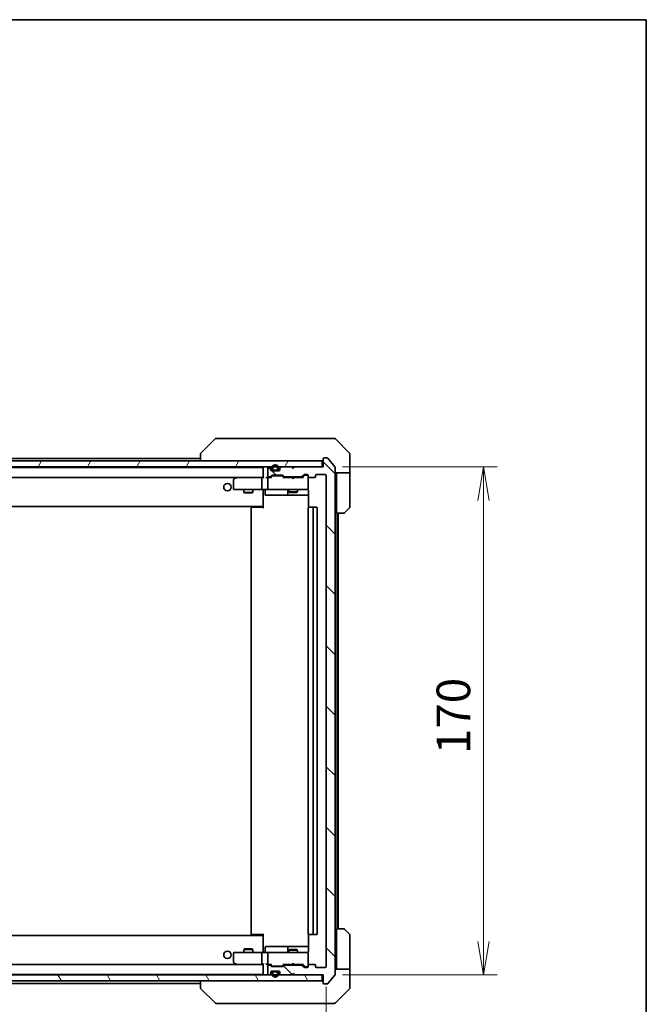
# Model space of a CAD drawing. Units: millimetres. Extents: x -1900 to 6958, y 36 to 1441.
# Drawn here: x 1615 to 1825, y 971 to 1300 of the extents above; entities that cross this region are included whole.
import ezdxf

# ---------------------------------------------------------------- set-up
doc = ezdxf.new("R2010")
doc.units = ezdxf.units.MM
doc.header["$LTSCALE"] = 4.5
doc.layers.get('Defpoints').update_dxf_attribs({"lineweight": 25})
for name, color, linetype, lineweight in [('Border (ISO)', 7, 'Continuous', 35), ('Dimension (ISO)', 7, 'Continuous', 18), ('Hatch (ISO)', 1, 'Continuous', 18), ('Visible (ISO)', 7, 'Continuous', 35)]:
    doc.layers.add(name, color=color, linetype=linetype, lineweight=lineweight)
doc.styles.add('Note Text (TK)', font='txt')
doc.dimstyles.new('Default - Method 1b (TK)', dxfattribs={"dimscale": 4.5, "dimtxt": 2.5, "dimasz": 2.5, "dimexe": 1, "dimexo": 1.5, "dimgap": 1, "dimtad": 1, "dimrnd": 1e-08, "dimdsep": 46, "dimtxsty": 'Note Text (TK)', "dimblk": 'OPEN', "dimcen": 0.09, "dimdle": 5, "dimclrd": 100, "dimclre": 100, "dimclrt": 7, "dimadec": 1, "dimazin": 1, "dimtfac": 1, "dimtmove": 0, "dimatfit": 3, "dimldrblk": 'OPEN', "dimfxl": 1, "dimtolj": 1, "dimlwd": -1, "dimlwe": -1, "dimarcsym": 0})
pattern_1 = [(60, (0, 0), (-12.37334, 7.14375), [])]
pattern_2 = [(120.0002, (0, 0), (-12.37332, -7.14379), [])]
pattern_3 = [(135.0002, (0, 0), (-10.10275, -10.10283), [])]

# ---------------------------------------------------------------- blocks, each defined once
blk = doc.blocks.new('Borders tk図枠')
at = {"layer": 'Border (ISO)'}
for p, q in [((14.5, 289), (405.5, 289)), ((405.5, 289), (405.5, 8))]:
    blk.add_line(p, q, dxfattribs=at)
blk = doc.blocks.new('_Open')
at = {"color": 0, "linetype": 'ByBlock', "lineweight": -2}
for p, q in [((-1, 0.167), (0, 0)), ((-1, -0.167), (0, 0)), ((0, 0), (-1, 0))]:
    blk.add_line(p, q, dxfattribs=at)
blk = doc.blocks.new('*D14')
at = {"layer": 'Defpoints', "color": 0}
for p in [(1716.33, 1150.85), (1716.33, 980.85), (1770.33, 980.85)]:
    blk.add_point(p, dxfattribs=at)
at = {"layer": 'Dimension (ISO)', "color": 100}
for p, q in [((1723.08, 1150.85), (1774.83, 1150.85)), ((1770.33, 1139.6), (1770.33, 992.1)), ((1723.08, 980.85), (1774.83, 980.85))]:
    blk.add_line(p, q, dxfattribs=at)
at = {"layer": 'Dimension (ISO)', "color": 100, "xscale": 11.25, "yscale": 11.25, "zscale": 11.25}
for p, rotation in [((1770.33, 1150.85), 90), ((1770.33, 980.85), 270)]:
    blk.add_blockref('_Open', p, dxfattribs=dict(at, rotation=rotation))
at = {"layer": 'Dimension (ISO)', "color": 7, "insert": (1760.21, 1054.73), "char_height": 11.25, "attachment_point": 4, "rotation": 90, "style": 'Note Text (TK)'}
blk.add_mtext('\\A1;170', dxfattribs=at)
blk = doc.blocks.new('*D15')
at = {"layer": 'Defpoints', "color": 0}
for p in [(1425.63, 983.65), (1717.63, 983.65), (1717.63, 925.43)]:
    blk.add_point(p, dxfattribs=at)
at = {"layer": 'Dimension (ISO)', "color": 100}
for p, q in [((1425.63, 976.9), (1425.63, 920.93)), ((1717.63, 976.9), (1717.63, 920.93)), ((1436.88, 925.43), (1706.38, 925.43))]:
    blk.add_line(p, q, dxfattribs=at)
at = {"layer": 'Dimension (ISO)', "color": 100, "xscale": 11.25, "yscale": 11.25, "zscale": 11.25, "rotation": 180}
blk.add_blockref('_Open', (1425.63, 925.43), dxfattribs=at)
at = {"layer": 'Dimension (ISO)', "color": 100, "xscale": 11.25, "yscale": 11.25, "zscale": 11.25}
blk.add_blockref('_Open', (1717.63, 925.43), dxfattribs=at)
at = {"layer": 'Dimension (ISO)', "color": 7, "insert": (1560.19, 935.56), "char_height": 11.25, "attachment_point": 4, "style": 'Note Text (TK)'}
blk.add_mtext('\\A1;292', dxfattribs=at)

msp = doc.modelspace()

# ---------------------------------------------------------------- hatches: boundary and pattern name
at = {"layer": 'Hatch (ISO)'}
h = msp.add_hatch(dxfattribs=at)
h.set_pattern_fill('ANSI31', color=256, scale=114.3, angle=90.00021, style=0)
h.set_pattern_definition(pattern_3)
edge = h.paths.add_edge_path()
edge.add_ellipse((1716.9312, 1153.5491), major_axis=(-0.3, 0), ratio=1, start_angle=270, end_angle=360)
edge.add_line((1716.6312, 1153.5491), (1716.6312, 1150.8491))
edge.add_line((1716.6312, 1150.8491), (1707.1312, 1150.8491))
edge.add_line((1707.1312, 1150.8491), (1706.6312, 1150.3491))
edge.add_line((1706.6312, 1150.3491), (1706.1312, 1150.8491))
edge.add_line((1706.1312, 1150.8491), (1702.7555, 1150.8491))
edge.add_ellipse((1702.7555, 1150.5491), major_axis=(-0.3, 0), ratio=1, start_angle=270, end_angle=315)
edge.add_line((1702.5433, 1150.7612), (1702.2191, 1150.4369))
edge.add_ellipse((1702.4312, 1150.2248), major_axis=(-0.2121, -0.2121), ratio=1, start_angle=270, end_angle=315)
edge.add_line((1702.1312, 1150.2248), (1702.1312, 1149.8491))
edge.add_ellipse((1701.8312, 1149.8491), major_axis=(0, -0.3), ratio=1, start_angle=0, end_angle=90, ccw=False)
edge.add_line((1701.8312, 1149.5491), (1699.4312, 1149.5491))
edge.add_ellipse((1699.4312, 1149.8491), major_axis=(-0.3, 0), ratio=1, start_angle=0, end_angle=90, ccw=False)
edge.add_line((1699.1312, 1149.8491), (1699.1312, 1150.2248))
edge.add_ellipse((1698.8312, 1150.2248), major_axis=(0, 0.3), ratio=1, start_angle=270, end_angle=315)
edge.add_line((1699.0433, 1150.4369), (1698.7191, 1150.7612))
edge.add_ellipse((1698.5069, 1150.5491), major_axis=(-0.2121, 0.2121), ratio=1, start_angle=270, end_angle=315)
edge.add_line((1698.5069, 1150.8491), (1698.4312, 1150.8491))
edge.add_ellipse((1698.4312, 1150.5491), major_axis=(-0.3, 0), ratio=1, start_angle=270, end_angle=360)
edge.add_line((1698.1312, 1150.5491), (1698.1312, 1147.8491))
edge.add_ellipse((1698.4312, 1147.8491), major_axis=(0, -0.3), ratio=1, start_angle=270, end_angle=360)
edge.add_line((1698.4312, 1147.5491), (1698.8069, 1147.5491))
edge.add_ellipse((1698.8069, 1147.8491), major_axis=(0.3, 0), ratio=1, start_angle=270, end_angle=315)
edge.add_line((1699.0191, 1147.6369), (1699.3433, 1147.9612))
edge.add_ellipse((1699.5555, 1147.7491), major_axis=(0.2121, 0.2121), ratio=1, start_angle=45, end_angle=90, ccw=False)
edge.add_line((1699.5555, 1148.0491), (1703.0569, 1148.0491))
edge.add_ellipse((1703.0569, 1147.7491), major_axis=(0.3, 0), ratio=1, start_angle=45, end_angle=90, ccw=False)
edge.add_line((1703.2691, 1147.9612), (1703.5933, 1147.6369))
edge.add_ellipse((1703.8055, 1147.8491), major_axis=(0.2121, -0.2121), ratio=1, start_angle=270, end_angle=315)
edge.add_line((1703.8055, 1147.5491), (1709.4569, 1147.5491))
edge.add_ellipse((1709.4569, 1147.8491), major_axis=(0.3, 0), ratio=1, start_angle=270, end_angle=315)
edge.add_line((1709.6691, 1147.6369), (1710.2933, 1148.2612))
edge.add_ellipse((1710.5055, 1148.0491), major_axis=(0.2121, 0.2121), ratio=1, start_angle=45, end_angle=90, ccw=False)
edge.add_line((1710.5055, 1148.3491), (1711.3312, 1148.3491))
edge.add_ellipse((1711.3312, 1148.0491), major_axis=(0.3, 0), ratio=1, start_angle=0, end_angle=90, ccw=False)
edge.add_line((1711.6312, 1148.0491), (1711.6312, 1147.6491))
edge.add_ellipse((1711.9312, 1147.6491), major_axis=(0, -0.3), ratio=1, start_angle=270, end_angle=360)
edge.add_line((1711.9312, 1147.3491), (1713.8312, 1147.3491))
edge.add_ellipse((1713.8312, 1147.6491), major_axis=(0.3, 0), ratio=1, start_angle=270, end_angle=360)
edge.add_line((1714.1312, 1147.6491), (1714.1312, 1148.0491))
edge.add_ellipse((1714.4312, 1148.0491), major_axis=(0, 0.3), ratio=1, start_angle=0, end_angle=90, ccw=False)
edge.add_line((1714.4312, 1148.3491), (1717.3312, 1148.3491))
edge.add_ellipse((1717.3312, 1148.0491), major_axis=(0.3, 0), ratio=1, start_angle=0, end_angle=90, ccw=False)
edge.add_line((1717.6312, 1148.0491), (1717.6312, 983.6491))
edge.add_ellipse((1717.3312, 983.6491), major_axis=(0, -0.3), ratio=1, start_angle=0, end_angle=90, ccw=False)
edge.add_line((1717.3312, 983.3491), (1714.4312, 983.3491))
edge.add_ellipse((1714.4312, 983.6491), major_axis=(-0.3, 0), ratio=1, start_angle=0, end_angle=90, ccw=False)
edge.add_line((1714.1312, 983.6491), (1714.1312, 984.0491))
edge.add_ellipse((1713.8312, 984.0491), major_axis=(0, 0.3), ratio=1, start_angle=270, end_angle=360)
edge.add_line((1713.8312, 984.3491), (1711.9312, 984.3491))
edge.add_ellipse((1711.9312, 984.0491), major_axis=(-0.3, 0), ratio=1, start_angle=270, end_angle=360)
edge.add_line((1711.6312, 984.0491), (1711.6312, 983.6491))
edge.add_ellipse((1711.3312, 983.6491), major_axis=(0, -0.3), ratio=1, start_angle=0, end_angle=90, ccw=False)
edge.add_line((1711.3312, 983.3491), (1710.5055, 983.3491))
edge.add_ellipse((1710.5055, 983.6491), major_axis=(-0.3, 0), ratio=1, start_angle=45, end_angle=90, ccw=False)
edge.add_line((1710.2933, 983.4369), (1709.6691, 984.0612))
edge.add_ellipse((1709.4569, 983.8491), major_axis=(-0.2121, 0.2121), ratio=1, start_angle=270, end_angle=315)
edge.add_line((1709.4569, 984.1491), (1703.8055, 984.1491))
edge.add_ellipse((1703.8055, 983.8491), major_axis=(-0.3, 0), ratio=1, start_angle=270, end_angle=315)
edge.add_line((1703.5933, 984.0612), (1703.2691, 983.7369))
edge.add_ellipse((1703.0569, 983.9491), major_axis=(-0.2121, -0.2121), ratio=1, start_angle=45, end_angle=90, ccw=False)
edge.add_line((1703.0569, 983.6491), (1699.5555, 983.6491))
edge.add_ellipse((1699.5555, 983.9491), major_axis=(-0.3, 0), ratio=1, start_angle=45, end_angle=90, ccw=False)
edge.add_line((1699.3433, 983.7369), (1699.0191, 984.0612))
edge.add_ellipse((1698.8069, 983.8491), major_axis=(-0.2121, 0.2121), ratio=1, start_angle=270, end_angle=315)
edge.add_line((1698.8069, 984.1491), (1698.4312, 984.1491))
edge.add_ellipse((1698.4312, 983.8491), major_axis=(-0.3, 0), ratio=1, start_angle=270, end_angle=360)
edge.add_line((1698.1312, 983.8491), (1698.1312, 981.1491))
edge.add_ellipse((1698.4312, 981.1491), major_axis=(0, -0.3), ratio=1, start_angle=270, end_angle=360)
edge.add_line((1698.4312, 980.8491), (1698.5069, 980.8491))
edge.add_ellipse((1698.5069, 981.1491), major_axis=(0.3, 0), ratio=1, start_angle=270, end_angle=315)
edge.add_line((1698.7191, 980.9369), (1699.0433, 981.2612))
edge.add_ellipse((1698.8312, 981.4733), major_axis=(0.2121, 0.2121), ratio=1, start_angle=270, end_angle=315)
edge.add_line((1699.1312, 981.4733), (1699.1312, 981.8491))
edge.add_ellipse((1699.4312, 981.8491), major_axis=(0, 0.3), ratio=1, start_angle=0, end_angle=90, ccw=False)
edge.add_line((1699.4312, 982.1491), (1701.8312, 982.1491))
edge.add_ellipse((1701.8312, 981.8491), major_axis=(0.3, 0), ratio=1, start_angle=0, end_angle=90, ccw=False)
edge.add_line((1702.1312, 981.8491), (1702.1312, 981.4733))
edge.add_ellipse((1702.4312, 981.4733), major_axis=(0, -0.3), ratio=1, start_angle=270, end_angle=315)
edge.add_line((1702.2191, 981.2612), (1702.5433, 980.9369))
edge.add_ellipse((1702.7555, 981.1491), major_axis=(0.2121, -0.2121), ratio=1, start_angle=270, end_angle=315)
edge.add_line((1702.7555, 980.8491), (1706.1312, 980.8491))
edge.add_line((1706.1312, 980.8491), (1706.6312, 981.3491))
edge.add_line((1706.6312, 981.3491), (1707.1312, 980.8491))
edge.add_line((1707.1312, 980.8491), (1716.6312, 980.8491))
edge.add_line((1716.6312, 980.8491), (1716.6312, 978.1491))
edge.add_ellipse((1716.9312, 978.1491), major_axis=(0, -0.3), ratio=1, start_angle=270, end_angle=360)
edge.add_line((1716.9312, 977.8491), (1717.9907, 977.8491))
edge.add_ellipse((1717.9907, 978.1491), major_axis=(0.3, 0), ratio=1, start_angle=270, end_angle=320.194429)
edge.add_line((1718.2212, 977.957), (1720.5617, 980.7656))
edge.add_ellipse((1720.3312, 980.9577), major_axis=(0.1921, 0.2305), ratio=1, start_angle=270, end_angle=309.805571)
edge.add_line((1720.6312, 980.9577), (1720.6312, 1150.7405))
edge.add_ellipse((1720.3312, 1150.7405), major_axis=(0, 0.3), ratio=1, start_angle=270, end_angle=309.805571)
edge.add_line((1720.5617, 1150.9325), (1718.2212, 1153.7411))
edge.add_ellipse((1717.9907, 1153.5491), major_axis=(-0.1921, 0.2305), ratio=1, start_angle=270, end_angle=320.194429)
edge.add_line((1717.9907, 1153.8491), (1716.9312, 1153.8491))
h = msp.add_hatch(dxfattribs=at)
h.set_pattern_fill('ANSI31', color=256, scale=114.3, angle=14.999978, style=0)
h.set_pattern_definition(pattern_1)
h.paths.add_polyline_path([(1426.9312, 1152.8491), (1426.9312, 1150.8491), (1716.3312, 1150.8491), (1716.3312, 1152.8491)])
h = msp.add_hatch(dxfattribs=at)
h.set_pattern_fill('ANSI31', color=256, scale=114.3, angle=90.00021, style=0)
h.set_pattern_definition(pattern_3)
edge = h.paths.add_edge_path()
edge.add_line((1701.6312, 1150.0691), (1701.6312, 1150.5691))
edge.add_ellipse((1700.6312, 1150.5691), major_axis=(0, 1), ratio=1, start_angle=270, end_angle=450)
edge.add_line((1699.6312, 1150.5691), (1699.6312, 1150.0691))
edge.add_ellipse((1700.1312, 1150.0691), major_axis=(0, -0.5), ratio=1, start_angle=270, end_angle=360)
edge.add_line((1700.1312, 1149.5691), (1701.1312, 1149.5691))
edge.add_ellipse((1701.1312, 1150.0691), major_axis=(0.5, 0), ratio=1, start_angle=270, end_angle=360)
edge = h.paths.add_edge_path(flags=0)
edge.add_line((1699.8312, 1150.0691), (1699.8312, 1150.5691))
edge.add_ellipse((1700.6312, 1150.5691), major_axis=(0, 0.8), ratio=1, start_angle=270, end_angle=450, ccw=False)
edge.add_line((1701.4312, 1150.5691), (1701.4312, 1150.0691))
edge.add_ellipse((1701.1312, 1150.0691), major_axis=(0, -0.3), ratio=1, start_angle=0, end_angle=90, ccw=False)
edge.add_line((1701.1312, 1149.7691), (1700.1312, 1149.7691))
edge.add_ellipse((1700.1312, 1150.0691), major_axis=(-0.3, 0), ratio=1, start_angle=0, end_angle=90, ccw=False)
h = msp.add_hatch(dxfattribs=at)
h.set_pattern_fill('ANSI31', color=256, scale=114.3, angle=75.000175, style=0)
h.set_pattern_definition(pattern_2)
edge = h.paths.add_edge_path()
edge.add_line((1700.1312, 1149.7691), (1701.1312, 1149.7691))
edge.add_ellipse((1701.1312, 1150.0691), major_axis=(0.3, 0), ratio=1, start_angle=270, end_angle=360)
edge.add_line((1701.4312, 1150.0691), (1701.4312, 1150.5691))
edge.add_ellipse((1700.6312, 1150.5691), major_axis=(0, 0.8), ratio=1, start_angle=270, end_angle=450)
edge.add_line((1699.8312, 1150.5691), (1699.8312, 1150.0691))
edge.add_ellipse((1700.1312, 1150.0691), major_axis=(0, -0.3), ratio=1, start_angle=270, end_angle=360)
h = msp.add_hatch(dxfattribs=at)
h.set_pattern_fill('ANSI31', color=256, scale=114.3, angle=14.999978, style=0)
h.set_pattern_definition(pattern_1)
h.paths.add_polyline_path([(1700.1812, 1149.5691), (1700.1812, 1149.5491), (1701.0812, 1149.5491), (1701.0812, 1149.5691)])
h = msp.add_hatch(dxfattribs=at)
h.set_pattern_fill('ANSI31', color=256, scale=114.3, angle=-14.999978, style=0)
h.set_pattern_definition([(30, (0, 0), (-7.14375, 12.37334), [])])
edge = h.paths.add_edge_path()
edge.add_line((1699.6312, 981.6291), (1699.6312, 981.1291))
edge.add_ellipse((1700.6312, 981.1291), major_axis=(0, -1), ratio=1, start_angle=270, end_angle=450)
edge.add_line((1701.6312, 981.1291), (1701.6312, 981.6291))
edge.add_ellipse((1701.1312, 981.6291), major_axis=(0, 0.5), ratio=1, start_angle=270, end_angle=360)
edge.add_line((1701.1312, 982.1291), (1700.1312, 982.1291))
edge.add_ellipse((1700.1312, 981.6291), major_axis=(-0.5, 0), ratio=1, start_angle=270, end_angle=360)
edge = h.paths.add_edge_path(flags=0)
edge.add_line((1701.4312, 981.6291), (1701.4312, 981.1291))
edge.add_ellipse((1700.6312, 981.1291), major_axis=(0, -0.8), ratio=1, start_angle=270, end_angle=450, ccw=False)
edge.add_line((1699.8312, 981.1291), (1699.8312, 981.6291))
edge.add_ellipse((1700.1312, 981.6291), major_axis=(0, 0.3), ratio=1, start_angle=0, end_angle=90, ccw=False)
edge.add_line((1700.1312, 981.9291), (1701.1312, 981.9291))
edge.add_ellipse((1701.1312, 981.6291), major_axis=(0.3, 0), ratio=1, start_angle=0, end_angle=90, ccw=False)
h = msp.add_hatch(dxfattribs=at)
h.set_pattern_fill('ANSI31', color=256, scale=114.3, style=0)
h.set_pattern_definition([(45, (0, 0), (-10.10279, 10.10279), [])])
edge = h.paths.add_edge_path()
edge.add_line((1701.1312, 981.9291), (1700.1312, 981.9291))
edge.add_ellipse((1700.1312, 981.6291), major_axis=(-0.3, 0), ratio=1, start_angle=270, end_angle=360)
edge.add_line((1699.8312, 981.6291), (1699.8312, 981.1291))
edge.add_ellipse((1700.6312, 981.1291), major_axis=(0, -0.8), ratio=1, start_angle=270, end_angle=450)
edge.add_line((1701.4312, 981.1291), (1701.4312, 981.6291))
edge.add_ellipse((1701.1312, 981.6291), major_axis=(0, 0.3), ratio=1, start_angle=270, end_angle=360)
h = msp.add_hatch(dxfattribs=at)
h.set_pattern_fill('ANSI31', color=256, scale=114.3, angle=105.000246, style=0)
h.set_pattern_definition([(150.00025, (0, 0), (-7.1437, -12.37337), [])])
h.paths.add_polyline_path([(1701.0812, 982.1291), (1701.0812, 982.1491), (1700.1812, 982.1491), (1700.1812, 982.1291)])
h = msp.add_hatch(dxfattribs=at)
h.set_pattern_fill('ANSI31', color=256, scale=114.3, angle=75.000175, style=0)
h.set_pattern_definition(pattern_2)
h.paths.add_polyline_path([(1426.9312, 980.8491), (1426.9312, 978.8491), (1716.3312, 978.8491), (1716.3312, 980.8491)])

# ---------------------------------------------------------------- linework, layer by layer
at = {"layer": 'Visible (ISO)'}
for p, q in [((1680.4848, 1160.2026), (1675.7776, 1155.4955)), ((1681.8139, 1160.3491), (1680.8383, 1160.3491)), ((1714.826, 1160.3491), (1681.8139, 1160.3491)), ((1716.2941, 1160.3491), (1714.826, 1160.3491)), ((1717.6312, 1160.3491), (1716.2941, 1160.3491)), ((1717.6312, 1160.3491), (1720.4241, 1160.3491)), ((1725.4848, 1155.4955), (1720.7776, 1160.2026)), ((1675.6312, 1153.6491), (1467.6312, 1153.6491)), ((1675.6312, 1155.142), (1675.6312, 1155.1419)), ((1675.6312, 1155.1419), (1675.6312, 1152.8491)), ((1716.6312, 1153.5491), (1716.6312, 1150.8491)), ((1717.9907, 1153.8491), (1716.9312, 1153.8491)), ((1720.5617, 1150.9325), (1718.2212, 1153.7411)), ((1725.6312, 1152.8491), (1725.6312, 1155.142)), ((1716.3312, 1152.8491), (1426.9312, 1152.8491)), ((1426.9312, 1150.8491), (1716.3312, 1150.8491)), ((1696.6312, 1150.6491), (1446.6312, 1150.6491)), ((1696.6312, 1150.6491), (1696.6312, 1150.5491)), ((1696.6312, 1150.5491), (1696.6312, 1147.2612)), ((1698.1312, 1150.5491), (1698.1312, 1147.8491)), ((1698.5069, 1150.8491), (1698.4312, 1150.8491)), ((1699.0433, 1150.4369), (1698.7191, 1150.7612)), ((1699.1312, 1149.8491), (1699.1312, 1150.2248)), ((1699.6312, 1150.5691), (1699.6312, 1150.0691)), ((1699.8312, 1150.0691), (1699.8312, 1150.5691)), ((1699.8312, 1150.5691), (1699.8312, 1150.0691)), ((1701.4312, 1150.5691), (1701.4312, 1150.0691)), ((1701.4312, 1150.0691), (1701.4312, 1150.5691)), ((1701.6312, 1150.0691), (1701.6312, 1150.5691)), ((1702.1312, 1150.2248), (1702.1312, 1149.8491)), ((1702.5433, 1150.7612), (1702.2191, 1150.4369)), ((1706.1312, 1150.8491), (1702.7555, 1150.8491)), ((1706.6312, 1150.3491), (1706.1312, 1150.8491)), ((1707.1312, 1150.8491), (1706.6312, 1150.3491)), ((1716.6312, 1150.8491), (1707.1312, 1150.8491)), ((1716.3312, 1150.8491), (1716.3312, 1152.8491)), ((1720.6312, 980.9577), (1720.6312, 1150.7405)), ((1725.6312, 1148.8491), (1725.6312, 1152.8491)), ((1447.0069, 1147.3491), (1696.2555, 1147.3491)), ((1687.4845, 1147.2891), (1686.7512, 1146.7391)), ((1687.5645, 1147.3491), (1687.4845, 1147.2891)), ((1687.6946, 1147.0491), (1687.539, 1147.2047)), ((1696.2555, 1147.3491), (1687.6645, 1147.3491)), ((1696.1312, 1147.0491), (1696.1312, 1143.6491)), ((1696.6312, 1147.3491), (1696.2555, 1147.3491)), ((1698.4312, 1147.3491), (1698.0555, 1147.3491)), ((1698.1312, 1147.0491), (1698.1312, 1143.6491)), ((1698.4312, 1147.5491), (1698.8069, 1147.5491)), ((1699.3073, 1147.3491), (1698.4312, 1147.3491)), ((1699.0191, 1147.6369), (1699.3433, 1147.9612)), ((1699.1312, 1147.3491), (1699.5433, 1147.7612)), ((1701.8312, 1149.5491), (1699.4312, 1149.5491)), ((1699.5555, 1148.0491), (1703.0569, 1148.0491)), ((1699.8989, 1147.8491), (1699.7555, 1147.8491)), ((1702.7135, 1147.8491), (1699.8989, 1147.8491)), ((1701.1312, 1149.7691), (1700.1312, 1149.7691)), ((1700.1312, 1149.7691), (1701.1312, 1149.7691)), ((1700.1312, 1149.5691), (1701.1312, 1149.5691)), ((1700.1812, 1149.5691), (1700.1812, 1149.5491)), ((1701.0812, 1149.5691), (1700.1812, 1149.5691)), ((1700.1812, 1149.5491), (1701.0812, 1149.5491)), ((1701.0812, 1149.5491), (1701.0812, 1149.5691)), ((1702.8569, 1147.8491), (1702.7135, 1147.8491)), ((1703.0691, 1147.7612), (1703.4812, 1147.3491)), ((1703.2691, 1147.9612), (1703.5933, 1147.6369)), ((1706.1312, 1147.3491), (1703.3051, 1147.3491)), ((1703.8055, 1147.5491), (1709.4569, 1147.5491)), ((1705.1312, 1147.5491), (1705.1312, 1147.3491)), ((1706.1912, 1147.2891), (1706.1312, 1147.3491)), ((1706.6312, 1146.8491), (1706.1912, 1147.2891)), ((1706.6312, 1146.8491), (1707.0712, 1147.2891)), ((1707.1312, 1147.3491), (1707.0712, 1147.2891)), ((1709.9573, 1147.3491), (1707.1312, 1147.3491)), ((1708.1312, 1147.5491), (1708.1312, 1147.3491)), ((1709.6691, 1147.6369), (1710.2933, 1148.2612)), ((1709.7812, 1147.3491), (1710.4933, 1148.0612)), ((1710.5055, 1148.3491), (1711.3312, 1148.3491)), ((1710.842, 1148.1491), (1710.7055, 1148.1491)), ((1711.3312, 1148.1491), (1710.842, 1148.1491)), ((1711.6312, 1148.0491), (1711.6312, 1147.6491)), ((1711.6312, 1143.6491), (1711.6312, 1147.6491)), ((1711.9312, 1147.3491), (1713.8312, 1147.3491)), ((1714.1312, 1147.6491), (1714.1312, 1148.0491)), ((1714.4312, 1148.3491), (1717.3312, 1148.3491)), ((1717.6312, 1148.0491), (1717.6312, 983.6491)), ((1725.6312, 1148.8491), (1720.6312, 1148.8491)), ((1721.1312, 1148.8491), (1721.1312, 1147.8491)), ((1721.1312, 1135.3491), (1721.1312, 1147.8491)), ((1725.6312, 1147.8491), (1725.6312, 1148.8491)), ((1725.6312, 1147.8491), (1725.6312, 1137.5562)), ((1686.6312, 1146.4991), (1686.6312, 1143.6491)), ((1686.9312, 1143.3491), (1687.6946, 1143.3491)), ((1687.6946, 1143.3491), (1696.2555, 1143.3491)), ((1690.1312, 1143.3491), (1690.1312, 1142.2991)), ((1693.1312, 1143.3491), (1693.1312, 1142.2991)), ((1698.4312, 1143.3491), (1696.2555, 1143.3491)), ((1696.6312, 1143.124), (1696.6312, 1143.3413)), ((1698.4312, 1143.3491), (1699.2494, 1143.3491)), ((1699.2494, 1143.3491), (1710.4458, 1143.3491)), ((1705.1312, 1143.3491), (1705.1312, 1142.4991)), ((1708.1312, 1143.3491), (1708.1312, 1142.4991)), ((1710.4458, 1143.3491), (1711.3312, 1143.3491)), ((1711.6312, 1143.6257), (1711.6312, 1143.6491)), ((1690.1312, 1142.2991), (1693.1312, 1142.2991)), ((1690.4379, 1142.1457), (1690.1312, 1142.2991)), ((1692.8245, 1142.1457), (1690.4379, 1142.1457)), ((1692.8245, 1142.1457), (1693.1312, 1142.2991)), ((1696.6312, 1143.124), (1696.6312, 1137.9491)), ((1697.2325, 1143.0491), (1697.2325, 1141.6491)), ((1697.5325, 1141.3491), (1701.4622, 1141.3491)), ((1701.4622, 1141.3491), (1705.1367, 1141.3491)), ((1704.8367, 1143.0491), (1704.8367, 1141.6491)), ((1705.1312, 1142.4991), (1708.1312, 1142.4991)), ((1705.4379, 1142.3457), (1705.1312, 1142.4991)), ((1705.1367, 1141.3491), (1705.3082, 1141.3491)), ((1705.3082, 1141.3491), (1711.721, 1141.3491)), ((1707.8245, 1142.3457), (1705.4379, 1142.3457)), ((1707.8245, 1142.3457), (1708.1312, 1142.4991)), ((1711.721, 1142.8491), (1711.721, 1137.2631)), ((1446.6312, 1137.6491), (1696.6312, 1137.6491)), ((1692.6312, 1137.0491), (1692.6312, 994.6491)), ((1692.9312, 1137.3491), (1692.9898, 1137.3491)), ((1693.6969, 1137.3491), (1692.9898, 1137.3491)), ((1693.6969, 1137.3491), (1693.8383, 1137.3491)), ((1696.217, 1137.3491), (1693.8383, 1137.3491)), ((1696.217, 1137.3491), (1696.6312, 1137.3491)), ((1696.3812, 1137.3491), (1696.3812, 1137.6491)), ((1696.6312, 1137.9491), (1696.6312, 1137.735)), ((1696.6312, 1137.0491), (1696.6312, 1137.735)), ((1711.6312, 1137.0491), (1711.6312, 994.6491)), ((1711.9312, 1137.3491), (1711.9898, 1137.3491)), ((1712.6969, 1137.3491), (1711.9898, 1137.3491)), ((1712.6969, 1137.3491), (1712.8383, 1137.3491)), ((1713.0312, 1137.3491), (1712.8383, 1137.3491)), ((1714.3312, 1137.3491), (1713.0312, 1137.3491)), ((1713.3312, 994.6491), (1713.3312, 1137.0491)), ((1714.6312, 994.6491), (1714.6312, 1137.0491)), ((1725.4848, 1137.2026), (1723.7776, 1135.4955)), ((1723.4241, 1135.3491), (1721.1312, 1135.3491)), ((1721.3312, 996.3491), (1721.3312, 1135.3491)), ((1721.6312, 996.3491), (1721.6312, 1135.3491)), ((1721.1312, 996.3491), (1723.4241, 996.3491)), ((1721.1312, 996.3491), (1721.1312, 983.8491)), ((1723.7776, 996.2026), (1725.4848, 994.4955)), ((1696.6312, 994.0491), (1446.6312, 994.0491)), ((1692.9898, 994.3491), (1692.9312, 994.3491)), ((1692.9898, 994.3491), (1693.6969, 994.3491)), ((1693.8383, 994.3491), (1693.6969, 994.3491)), ((1693.8383, 994.3491), (1696.217, 994.3491)), ((1696.6312, 994.3491), (1696.217, 994.3491)), ((1696.3812, 994.0491), (1696.3812, 994.3491)), ((1696.6312, 993.9631), (1696.6312, 994.6491)), ((1696.6312, 993.9631), (1696.6312, 993.7491)), ((1696.6312, 993.7491), (1696.6312, 988.5741)), ((1711.721, 994.435), (1711.721, 988.8491)), ((1711.9898, 994.3491), (1711.9312, 994.3491)), ((1711.9898, 994.3491), (1712.6969, 994.3491)), ((1712.8383, 994.3491), (1712.6969, 994.3491)), ((1712.8383, 994.3491), (1713.0312, 994.3491)), ((1713.0312, 994.3491), (1714.3312, 994.3491)), ((1725.6312, 983.8491), (1725.6312, 994.142)), ((1690.4379, 989.5524), (1690.1312, 989.3991)), ((1693.1312, 989.3991), (1690.1312, 989.3991)), ((1690.1312, 988.3491), (1690.1312, 989.3991)), ((1690.4379, 989.5524), (1692.8245, 989.5524)), ((1692.8245, 989.5524), (1693.1312, 989.3991)), ((1693.1312, 988.3491), (1693.1312, 989.3991)), ((1696.6312, 988.3568), (1696.6312, 988.5741)), ((1697.2325, 988.6491), (1697.2325, 990.0491)), ((1701.4622, 990.3491), (1697.5325, 990.3491)), ((1705.1367, 990.3491), (1701.4622, 990.3491)), ((1704.8367, 990.0491), (1704.8367, 988.6491)), ((1705.4379, 989.3524), (1705.1312, 989.1991)), ((1708.1312, 989.1991), (1705.1312, 989.1991)), ((1705.1312, 988.3491), (1705.1312, 989.1991)), ((1705.3082, 990.3491), (1705.1367, 990.3491)), ((1711.721, 990.3491), (1705.3082, 990.3491)), ((1705.4379, 989.3524), (1707.8245, 989.3524)), ((1707.8245, 989.3524), (1708.1312, 989.1991)), ((1708.1312, 988.3491), (1708.1312, 989.1991)), ((1686.6312, 988.0491), (1686.6312, 985.1991)), ((1687.6946, 988.3491), (1686.9312, 988.3491)), ((1696.2555, 988.3491), (1687.6946, 988.3491)), ((1696.1312, 988.0491), (1696.1312, 984.6491)), ((1696.2555, 988.3491), (1698.4312, 988.3491)), ((1698.1312, 988.0491), (1698.1312, 984.6491)), ((1699.2494, 988.3491), (1698.4312, 988.3491)), ((1710.4458, 988.3491), (1699.2494, 988.3491)), ((1711.3312, 988.3491), (1710.4458, 988.3491)), ((1711.6312, 988.0491), (1711.6312, 988.0724)), ((1711.6312, 984.0491), (1711.6312, 988.0491)), ((1696.2555, 984.3491), (1447.0069, 984.3491)), ((1686.7512, 984.9591), (1687.4845, 984.4091)), ((1687.4845, 984.4091), (1687.5645, 984.3491)), ((1687.6946, 984.6491), (1687.539, 984.4935)), ((1687.6645, 984.3491), (1696.2555, 984.3491)), ((1696.2555, 984.3491), (1696.6312, 984.3491)), ((1696.6312, 984.4369), (1696.6312, 981.1491)), ((1698.0555, 984.3491), (1698.4312, 984.3491)), ((1698.1312, 983.8491), (1698.1312, 981.1491)), ((1698.4312, 984.3491), (1699.3073, 984.3491)), ((1698.8069, 984.1491), (1698.4312, 984.1491)), ((1699.3433, 983.7369), (1699.0191, 984.0612)), ((1699.5433, 983.937), (1699.1312, 984.3491)), ((1699.1312, 981.4733), (1699.1312, 981.8491)), ((1699.4312, 982.1491), (1701.8312, 982.1491)), ((1703.0569, 983.6491), (1699.5555, 983.6491)), ((1699.7555, 983.8491), (1699.8989, 983.8491)), ((1699.8989, 983.8491), (1702.7135, 983.8491)), ((1701.1312, 982.1291), (1700.1312, 982.1291)), ((1700.1312, 981.9291), (1701.1312, 981.9291)), ((1701.1312, 981.9291), (1700.1312, 981.9291)), ((1701.0812, 982.1491), (1700.1812, 982.1491)), ((1700.1812, 982.1491), (1700.1812, 982.1291)), ((1700.1812, 982.1291), (1701.0812, 982.1291)), ((1701.0812, 982.1291), (1701.0812, 982.1491)), ((1702.1312, 981.8491), (1702.1312, 981.4733)), ((1702.7135, 983.8491), (1702.8569, 983.8491)), ((1703.0691, 983.937), (1703.4812, 984.3491)), ((1703.5933, 984.0612), (1703.2691, 983.7369)), ((1703.3051, 984.3491), (1706.1312, 984.3491)), ((1709.4569, 984.1491), (1703.8055, 984.1491)), ((1705.1312, 984.1491), (1705.1312, 984.3491)), ((1706.1312, 984.3491), (1706.1912, 984.4091)), ((1706.6312, 984.8491), (1706.1912, 984.4091)), ((1706.6312, 984.8491), (1707.0712, 984.4091)), ((1707.0712, 984.4091), (1707.1312, 984.3491)), ((1707.1312, 984.3491), (1709.9573, 984.3491)), ((1708.1312, 984.1491), (1708.1312, 984.3491)), ((1710.2933, 983.4369), (1709.6691, 984.0612)), ((1709.7812, 984.3491), (1710.4933, 983.637)), ((1711.3312, 983.3491), (1710.5055, 983.3491)), ((1710.7055, 983.5491), (1710.842, 983.5491)), ((1710.842, 983.5491), (1711.3312, 983.5491)), ((1711.6312, 984.0491), (1711.6312, 983.6491)), ((1713.8312, 984.3491), (1711.9312, 984.3491)), ((1714.1312, 983.6491), (1714.1312, 984.0491)), ((1717.3312, 983.3491), (1714.4312, 983.3491)), ((1720.6312, 982.8491), (1725.6312, 982.8491)), ((1721.1312, 983.8491), (1721.1312, 982.8491)), ((1725.6312, 982.8491), (1725.6312, 983.8491)), ((1725.6312, 982.8491), (1725.6312, 978.8491)), ((1716.3312, 980.8491), (1426.9312, 980.8491)), ((1426.9312, 978.8491), (1716.3312, 978.8491)), ((1446.6312, 981.0491), (1696.6312, 981.0491)), ((1675.6312, 978.8491), (1675.6312, 976.5563)), ((1696.6312, 981.1491), (1696.6312, 981.0491)), ((1698.4312, 980.8491), (1698.5069, 980.8491)), ((1698.7191, 980.9369), (1699.0433, 981.2612)), ((1699.6312, 981.6291), (1699.6312, 981.1291)), ((1699.8312, 981.1291), (1699.8312, 981.6291)), ((1699.8312, 981.6291), (1699.8312, 981.1291)), ((1701.4312, 981.6291), (1701.4312, 981.1291)), ((1701.4312, 981.1291), (1701.4312, 981.6291)), ((1701.6312, 981.1291), (1701.6312, 981.6291)), ((1702.2191, 981.2612), (1702.5433, 980.9369)), ((1702.7555, 980.8491), (1706.1312, 980.8491)), ((1706.1312, 980.8491), (1706.6312, 981.3491)), ((1706.6312, 981.3491), (1707.1312, 980.8491)), ((1707.1312, 980.8491), (1716.6312, 980.8491)), ((1716.3312, 978.8491), (1716.3312, 980.8491)), ((1716.6312, 980.8491), (1716.6312, 978.1491)), ((1718.2212, 977.957), (1720.5617, 980.7656)), ((1725.6312, 978.8491), (1725.6312, 976.5562)), ((1467.6312, 978.0491), (1675.6312, 978.0491)), ((1675.6312, 976.5563), (1675.6312, 976.5562)), ((1680.4848, 971.4955), (1675.7776, 976.2026)), ((1716.9312, 977.8491), (1717.9907, 977.8491)), ((1720.7776, 971.4955), (1725.4848, 976.2026)), ((1680.8383, 971.3491), (1681.8139, 971.3491)), ((1681.8139, 971.3491), (1714.826, 971.3491)), ((1714.826, 971.3491), (1716.2941, 971.3491)), ((1716.2941, 971.3491), (1717.6312, 971.3491)), ((1720.4241, 971.3491), (1717.6312, 971.3491))]:
    msp.add_line(p, q, dxfattribs=at)
for centre in [(1684.6312, 1144.0991), (1684.6312, 987.5991)]:
    msp.add_circle(centre, 1.25, dxfattribs=at)
for centre, radius, start, end in [((1680.8383, 1159.8491), 0.5, 90, 135), ((1720.4241, 1159.8491), 0.5, 45, 90), ((1676.1312, 1155.142), 0.5, 135, 180), ((1716.3312, 1153.1491), 0.3, 270, 0), ((1716.9312, 1153.5491), 0.3, 90, 180), ((1717.9907, 1153.5491), 0.3, 39.805571, 90), ((1725.1312, 1155.142), 0.5, 0, 45), ((1696.9312, 1150.5491), 0.3, 90, 180), ((1698.4312, 1150.5491), 0.3, 90, 180), ((1698.5069, 1150.5491), 0.3, 45, 90), ((1698.8312, 1150.2248), 0.3, 0, 45), ((1699.4312, 1149.8491), 0.3, 180, 270), ((1700.6312, 1150.5691), 1, 0, 180), ((1700.1312, 1150.0691), 0.5, 180, 270), ((1700.6312, 1150.5691), 0.8, 0, 180), ((1700.6312, 1150.5691), 0.8, 0, 180), ((1700.1312, 1150.0691), 0.3, 180, 270), ((1700.1312, 1150.0691), 0.3, 180, 270), ((1701.1312, 1150.0691), 0.3, 270, 0), ((1701.1312, 1150.0691), 0.5, 270, 0), ((1701.1312, 1150.0691), 0.3, 270, 0), ((1701.8312, 1149.8491), 0.3, 270, 0), ((1702.4312, 1150.2248), 0.3, 135, 180), ((1702.7555, 1150.5491), 0.3, 90, 135), ((1720.3312, 1150.7405), 0.3, 0, 39.805571), ((1686.9312, 1146.4991), 0.3, 126.869898, 180), ((1687.6645, 1147.0491), 0.3, 113.437984, 126.869898), ((1687.6645, 1147.0491), 0.3, 90, 113.437984), ((1698.4312, 1147.8491), 0.3, 180, 270), ((1698.4312, 1147.0491), 0.3, 148.755545, 180), ((1698.4312, 1147.0491), 0.3, 90, 113.437996), ((1698.8069, 1147.8491), 0.3, 270, 315), ((1699.5555, 1147.7491), 0.3, 90, 135), ((1703.0569, 1147.7491), 0.3, 45, 90), ((1703.8055, 1147.8491), 0.3, 225, 270), ((1709.4569, 1147.8491), 0.3, 270, 315), ((1710.5055, 1148.0491), 0.3, 90, 135), ((1711.3312, 1148.0491), 0.3, 0, 90), ((1711.3312, 1147.8491), 0.3, 0, 90), ((1711.9312, 1147.6491), 0.3, 180, 270), ((1713.8312, 1147.6491), 0.3, 270, 0), ((1714.4312, 1148.0491), 0.3, 90, 180), ((1717.3312, 1148.0491), 0.3, 0, 90), ((1686.9312, 1143.6491), 0.3, 180, 270), ((1696.9325, 1143.0491), 0.3, 0, 90), ((1698.4312, 1143.6491), 0.3, 180, 270), ((1704.5367, 1143.0491), 0.3, 0, 90), ((1711.1312, 1142.8491), 0.5, 75.522488, 90), ((1711.3312, 1143.6237), 0.3, 255.522488, 0), ((1711.3312, 1143.6491), 0.3, 270, 0), ((1697.5325, 1141.6491), 0.3, 180, 270), ((1705.1367, 1141.6491), 0.3, 180, 270), ((1692.9312, 1137.0491), 0.3, 90, 180), ((1711.9312, 1137.0491), 0.3, 90, 180), ((1713.0312, 1137.0491), 0.3, 0, 90), ((1714.3312, 1137.0491), 0.3, 0, 90), ((1725.1312, 1137.5562), 0.5, 315, 0), ((1723.4241, 1135.8491), 0.5, 270, 315), ((1723.4241, 995.8491), 0.5, 45, 90), ((1692.9312, 994.6491), 0.3, 180, 270), ((1711.9312, 994.6491), 0.3, 180, 270), ((1713.0312, 994.6491), 0.3, 270, 0), ((1714.3312, 994.6491), 0.3, 270, 0), ((1725.1312, 994.142), 0.5, 0, 45), ((1696.9325, 988.6491), 0.3, 270, 0), ((1697.5325, 990.0491), 0.3, 90, 180), ((1704.5367, 988.6491), 0.3, 270, 0), ((1705.1367, 990.0491), 0.3, 90, 180), ((1686.9312, 988.0491), 0.3, 90, 180), ((1686.9312, 985.1991), 0.3, 180, 233.130102), ((1698.4312, 988.0491), 0.3, 90, 180), ((1711.1312, 988.8491), 0.5, 270, 284.477512), ((1711.3312, 988.0745), 0.3, 0, 104.477512), ((1711.3312, 988.0491), 0.3, 0, 90), ((1687.6645, 984.6491), 0.3, 233.130102, 246.562021), ((1687.6645, 984.6491), 0.3, 246.562004, 270), ((1698.4312, 984.6491), 0.3, 180, 211.244455), ((1698.4312, 983.8491), 0.3, 90, 180), ((1698.4312, 984.6491), 0.3, 246.562016, 270), ((1698.8069, 983.8491), 0.3, 45, 90), ((1699.4312, 981.8491), 0.3, 90, 180), ((1699.5555, 983.9491), 0.3, 225, 270), ((1700.1312, 981.6291), 0.5, 90, 180), ((1700.1312, 981.6291), 0.3, 90, 180), ((1700.1312, 981.6291), 0.3, 90, 180), ((1701.1312, 981.6291), 0.5, 0, 90), ((1701.1312, 981.6291), 0.3, 0, 90), ((1701.1312, 981.6291), 0.3, 0, 90), ((1701.8312, 981.8491), 0.3, 0, 90), ((1703.0569, 983.9491), 0.3, 270, 315), ((1703.8055, 983.8491), 0.3, 90, 135), ((1709.4569, 983.8491), 0.3, 45, 90), ((1710.5055, 983.6491), 0.3, 225, 270), ((1711.3312, 983.8491), 0.3, 270, 0), ((1711.3312, 983.6491), 0.3, 270, 0), ((1711.9312, 984.0491), 0.3, 90, 180), ((1713.8312, 984.0491), 0.3, 0, 90), ((1714.4312, 983.6491), 0.3, 180, 270), ((1717.3312, 983.6491), 0.3, 270, 0), ((1696.9312, 981.1491), 0.3, 180, 270), ((1698.4312, 981.1491), 0.3, 180, 270), ((1698.5069, 981.1491), 0.3, 270, 315), ((1698.8312, 981.4733), 0.3, 315, 0), ((1700.6312, 981.1291), 1, 180, 0), ((1700.6312, 981.1291), 0.8, 180, 0), ((1700.6312, 981.1291), 0.8, 180, 0), ((1702.4312, 981.4733), 0.3, 180, 225), ((1702.7555, 981.1491), 0.3, 225, 270), ((1716.3312, 978.5491), 0.3, 0, 90), ((1720.3312, 980.9577), 0.3, 320.194429, 0), ((1676.1312, 976.5562), 0.5, 180, 225), ((1716.9312, 978.1491), 0.3, 180, 270), ((1717.9907, 978.1491), 0.3, 270, 320.194429), ((1725.1312, 976.5562), 0.5, 315, 0), ((1680.8383, 971.8491), 0.5, 225, 270), ((1720.4241, 971.8491), 0.5, 270, 315)]:
    msp.add_arc(centre, radius, start, end, dxfattribs=at)
for centre, major_axis, ratio, start_param, end_param in [((1687.6946, 1147.0716), (0.2411, 0.4823), 0.37002441, 1.47901306, 1.75373989), ((1696.2555, 1147.0491), (0, -0.3), 0.41421356, 3.14159265, 4.71238898), ((1696.9312, 1147.0491), (0.2772, -0.2772), 0.41421356, 3.53429174, 4.3196899), ((1697.7555, 1147.0491), (-0.2772, -0.2772), 0.41421356, 4.3196899, 5.10508806), ((1698.0555, 1147.0491), (-0.4243, 0), 0.70710678, 4.71238898, 5.49778714), ((1698.4312, 1147.0716), (-0.2515, 0.483), 0.33843751, 1.12161563, 1.39634246), ((1698.4634, 1147.0491), (-0.6487, 0.2044), 0.33843751, 4.81863915, 5.05307036), ((1699.4104, 1147.0491), (0.1246, -0.2958), 0.40041045, 2.33106693, 2.97456804), ((1699.7555, 1147.5491), (-0.3, 0), 0.99985076, 4.71238898, 5.49786177), ((1702.8569, 1147.5491), (0.3, 0), 0.99985076, 0.78532354, 1.57079633), ((1703.202, 1147.0491), (-0.1246, -0.2958), 0.40041045, 3.30861727, 3.95211838), ((1710.0604, 1147.0491), (0.1246, -0.2958), 0.40041045, 2.33106693, 2.97456804), ((1710.7055, 1147.8491), (-0.3, 0), 0.99985076, 4.71238898, 5.49786177), ((1696.2555, 1143.6491), (0, -0.3), 0.41421356, 4.71238898, 6.28318531), ((1696.2555, 988.0491), (0, -0.3), 0.41421356, 3.14159265, 4.71238898), ((1687.6946, 984.6265), (0.2411, -0.4823), 0.37002441, 4.52944541, 4.80417225), ((1696.2555, 984.6491), (0, -0.3), 0.41421356, 4.71238898, 6.28318531), ((1696.9312, 984.6491), (-0.2772, -0.2772), 0.41421356, 5.10508806, 5.89048623), ((1697.7555, 984.6491), (-0.2772, 0.2772), 0.41421356, 1.17809725, 1.96349541), ((1698.0555, 984.6491), (-0.4243, 0), 0.70710678, 0.78539816, 1.57079633), ((1698.4312, 984.6265), (-0.2515, -0.483), 0.33843751, 4.88684285, 5.16156968), ((1698.4634, 984.6491), (-0.6487, -0.2044), 0.33843751, 1.23011504, 1.46454615), ((1699.4104, 984.6491), (0.1246, 0.2958), 0.40041045, 3.30861727, 3.95211838), ((1699.7555, 984.1491), (-0.3, 0), 0.99985076, 0.78532354, 1.57079633), ((1702.8569, 984.1491), (0.3, 0), 0.99985076, 4.71238898, 5.49786177), ((1703.202, 984.6491), (-0.1246, 0.2958), 0.40041045, 2.33106693, 2.97456804), ((1710.0604, 984.6491), (0.1246, 0.2958), 0.40041045, 3.30861727, 3.95211838), ((1710.7055, 983.8491), (-0.3, 0), 0.99985076, 0.78532354, 1.57079633)]:
    msp.add_ellipse(centre, major_axis=major_axis, ratio=ratio, start_param=start_param, end_param=end_param, dxfattribs=at)
for points, knots in [([(1687.5452, 1147.3243), (1687.5443, 1147.3219), (1687.5433, 1147.3193), (1687.5381, 1147.3021), (1687.5356, 1147.2828), (1687.5352, 1147.2455), (1687.5364, 1147.2248), (1687.539, 1147.2047)], [0.3810312192, 0.3810312192, 0.3810312192, 0.3810312192, 0.382741903, 0.382741903, 0.3917616542, 0.3917616542, 0.3985536381, 0.3985536381, 0.3985536381, 0.3985536381]), ([(1698.3119, 1147.3243), (1698.3056, 1147.3216), (1698.2995, 1147.3187), (1698.267, 1147.302), (1698.2379, 1147.2805), (1698.2017, 1147.2435), (1698.1864, 1147.2239), (1698.1747, 1147.2047)], [0.250886766, 0.250886766, 0.250886766, 0.250886766, 0.2528779694, 0.2528779694, 0.2619584182, 0.2619584182, 0.268388032, 0.268388032, 0.268388032, 0.268388032]), ([(1695.4687, 1143.3491), (1695.538, 1143.3491), (1695.6099, 1143.3466), (1695.7582, 1143.3396), (1695.8348, 1143.3352), (1695.9918, 1143.3279), (1696.0722, 1143.325), (1696.2341, 1143.3231), (1696.3155, 1143.3241), (1696.4758, 1143.3291), (1696.5546, 1143.3331), (1696.6312, 1143.3371)], [0, 0, 0, 0, 0.022954349, 0.022954349, 0.045908698, 0.045908698, 0.068863048, 0.068863048, 0.091817397, 0.091817397, 0.114771746, 0.114771746, 0.114771746, 0.114771746]), ([(1711.3518, 1143.3243), (1711.3661, 1143.3199), (1711.3799, 1143.315), (1711.4535, 1143.2855), (1711.5195, 1143.2434), (1711.5891, 1143.177), (1711.6116, 1143.1515), (1711.6312, 1143.124)], [0.0906267725, 0.0906267725, 0.0906267725, 0.0906267725, 0.0948543073, 0.0948543073, 0.1144259318, 0.1144259318, 0.1237212871, 0.1237212871, 0.1237212871, 0.1237212871]), ([(1711.721, 1142.8491), (1711.721, 1142.9093), (1711.7058, 1142.98), (1711.6688, 1143.0647), (1711.6515, 1143.0955), (1711.6312, 1143.124)], [0.1514440253, 0.1514440253, 0.1514440253, 0.1514440253, 0.1695183242, 0.1695183242, 0.1791667634, 0.1791667634, 0.1791667634, 0.1791667634]), ([(1711.6312, 988.5741), (1711.6116, 988.5466), (1711.5891, 988.5212), (1711.5195, 988.4547), (1711.4535, 988.4126), (1711.3799, 988.3831), (1711.3661, 988.3782), (1711.3518, 988.3738)], [-0.1237212871, -0.1237212871, -0.1237212871, -0.1237212871, -0.1144259318, -0.1144259318, -0.0948543073, -0.0948543073, -0.0906267725, -0.0906267725, -0.0906267725, -0.0906267725]), ([(1711.6312, 988.5741), (1711.6515, 988.6027), (1711.6688, 988.6335), (1711.7058, 988.7181), (1711.721, 988.7888), (1711.721, 988.8491)], [0.1237212871, 0.1237212871, 0.1237212871, 0.1237212871, 0.1333697264, 0.1333697264, 0.1514440253, 0.1514440253, 0.1514440253, 0.1514440253]), ([(1695.4687, 988.3491), (1695.538, 988.3491), (1695.6099, 988.3516), (1695.7582, 988.3585), (1695.8348, 988.3629), (1695.9918, 988.3703), (1696.0722, 988.3731), (1696.2341, 988.3751), (1696.3155, 988.3741), (1696.4758, 988.3691), (1696.5546, 988.3651), (1696.6312, 988.3611)], [0, 0, 0, 0, 0.022954349, 0.022954349, 0.045908698, 0.045908698, 0.068863048, 0.068863048, 0.091817397, 0.091817397, 0.114771746, 0.114771746, 0.114771746, 0.114771746]), ([(1687.5452, 984.3738), (1687.5441, 984.3765), (1687.5431, 984.3794), (1687.5382, 984.3962), (1687.5354, 984.4177), (1687.5353, 984.4546), (1687.5365, 984.4742), (1687.539, 984.4935)], [0.250886766, 0.250886766, 0.250886766, 0.250886766, 0.2528779694, 0.2528779694, 0.2619584182, 0.2619584182, 0.268388032, 0.268388032, 0.268388032, 0.268388032]), ([(1698.3119, 984.3738), (1698.3063, 984.3762), (1698.3009, 984.3788), (1698.2669, 984.396), (1698.2407, 984.4154), (1698.2034, 984.4526), (1698.1869, 984.4734), (1698.1747, 984.4935)], [0.3810312192, 0.3810312192, 0.3810312192, 0.3810312192, 0.382741903, 0.382741903, 0.3917616542, 0.3917616542, 0.3985536381, 0.3985536381, 0.3985536381, 0.3985536381])]:
    msp.add_open_spline(points, degree=3, knots=knots, dxfattribs=at)

# ---------------------------------------------------------------- block references
at = {"xscale": 4.5, "yscale": 4.5, "zscale": 4.5}
msp.add_blockref('Borders tk図枠', (0, 0), dxfattribs=at)

# ---------------------------------------------------------------- dimensions: what is measured, and where the dimension line sits
at = {"layer": 'Dimension (ISO)', "color": 100}
dim = msp.add_linear_dim(base=(1770.3312, 980.8491), p1=(1716.3312, 1150.8491), p2=(1716.3312, 980.8491), angle=270, dimstyle='Default - Method 1b (TK)', override={"dimgap": 1, "dimdec": 0, "dimtol": 0, "dimlim": 0, "dimtp": 0, "dimtm": 0, "dimtdec": 0, "dimtofl": 0, "dimatfit": 1}, dxfattribs=at)
dim.commit()
dim.dimension.update_dxf_attribs({"geometry": '*D14', "text_midpoint": (1770.3312, 1065.8491), "dimtype": 160})
dim = msp.add_linear_dim(base=(1717.6312, 925.4328), p1=(1425.6312, 983.6491), p2=(1717.6312, 983.6491), dimstyle='Default - Method 1b (TK)', override={"dimgap": 1, "dimdec": 0, "dimtol": 0, "dimlim": 0, "dimtp": 0, "dimtm": 0, "dimtdec": 0, "dimtofl": 0, "dimatfit": 1}, dxfattribs=at)
dim.commit()
dim.dimension.update_dxf_attribs({"geometry": '*D15', "text_midpoint": (1571.6312, 925.4328), "dimtype": 160})

doc.saveas('drawing.dxf')
